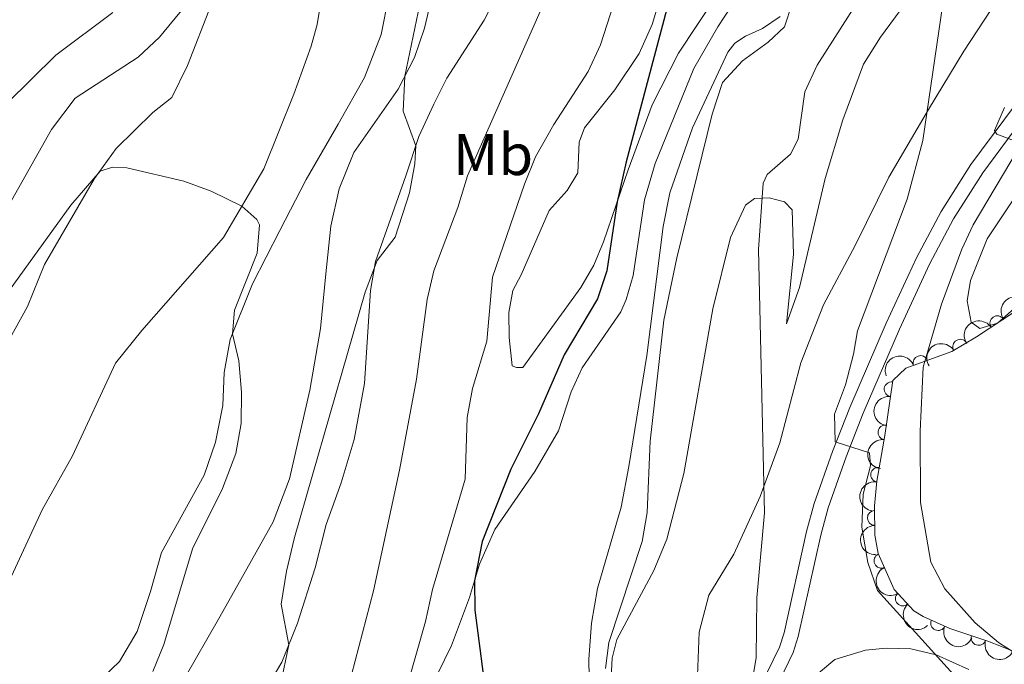
# Model space of a CAD drawing. Units: metres. Extents: x 621561 to 628492, y 706566 to 711319.
# Drawn here: x 621652 to 621819, y 706860 to 706970 of the extents above; entities that cross this region are included whole.
import ezdxf
from ezdxf.enums import TextEntityAlignment as Align

# ---------------------------------------------------------------- set-up
doc = ezdxf.new("R2010")
doc.units = ezdxf.units.M
doc.header["$MEASUREMENT"] = 0
doc.linetypes.add('DGN Style 3', pattern=[107.67321031045873, 76.90943593604194, -30.76377437441678])
for name, color, linetype, lineweight in [('Entidades rústicas y varios', 7, 'Continuous', 5), ('Hidrografía', 7, 'Continuous', 5), ('Relieve y altimetría', 7, 'Continuous', 5), ('Viales y ferrocarril', 7, 'Continuous', 5)]:
    doc.layers.add(name, color=color, linetype=linetype, lineweight=lineweight)
doc.styles.add('Style-Arial Narrow', font='txt')

msp = doc.modelspace()

# ---------------------------------------------------------------- linework, layer by layer
at = {"layer": 'Entidades rústicas y varios', "color": 92, "linetype": 'Continuous', "lineweight": 5}
for points in [[(621638.8999999999, 706897.0900000001, 602.65), (621640.53, 706900.8, 602.92), (621644.1599999999, 706906.27, 602.73), (621648.9099999999, 706913.44, 603.3100000000001), (621653.1100000001, 706921.05, 604.08), (621655.97, 706928.24, 604.66), (621664.51, 706942.8600000001, 604.95), (621668.2, 706947.98, 605.15), (621674.4099999999, 706954.0900000001, 605.73), (621677.69, 706956.6699999999, 605.73), (621680.3300000001, 706962.1200000001, 606.51), (621684.3400000001, 706972.46, 607.28), (621691.1799999999, 706991.47, 608.35), (621695.02, 706999.47, 608.83), (621700.5900000001, 707008.54, 609.12), (621705.96, 707016.77, 609.7), (621714.8, 707029.31, 609.8000000000001), (621727.0900000001, 707048.56, 610.67), (621732.0700000001, 707060.1100000001, 611.64), (621736.48, 707073.1799999999, 612.13), (621740.1100000001, 707085.24, 612.51), (621745.98, 707109.55, 614.65), (621749.76, 707124.55, 615.61)], [(621741.3, 706990.1699999999, 614.73), (621730.8300000001, 706969.8600000001, 612.16), (621724.47, 706959.96, 610.95), (621722.28, 706955.53, 610.37), (621719.71, 706950.01, 610.08), (621717.51, 706943.3500000001, 609.74), (621712.3600000001, 706928.7, 609.98), (621711.52, 706923.78, 610.17), (621710.46, 706907.95, 610.27), (621708.72, 706898.4199999999, 610.46), (621706.48, 706891.02, 610.61), (621703.94, 706883.9099999999, 610.51), (621702.0700000001, 706876.56, 610.75), (621699.0700000001, 706867.1100000001, 610.27), (621696.3700000001, 706860.44, 609.78), (621693.52, 706855.6000000001, 609.45)], [(621723.69, 706981.23, 611.6800000000001), (621720.6699999999, 706968.48, 611.09), (621718.97, 706963.49, 610.51), (621716.1799999999, 706958.0900000001, 609.64), (621708.6599999999, 706947.3, 608.96), (621706.1799999999, 706941.1100000001, 608.87), (621704.74, 706934.73, 609.0600000000001), (621703.8800000001, 706926.6300000001, 609.35), (621702.98, 706917.3400000001, 609.16), (621701.1699999999, 706906.79, 608.96), (621697.73, 706891.7, 609.74), (621694.9199999999, 706884.3600000001, 609.45), (621690.44, 706876.3500000001, 608.48), (621685.6100000001, 706867.78, 608.19), (621679.8600000001, 706857.8200000001, 608.09)], [(621821.8700000001, 706978.8200000001, 641.1800000000001), (621812.52, 706964.5800000001, 640.41), (621806.53, 706954.6100000001, 640.02), (621799.76, 706943.0900000001, 639.15), (621794.04, 706931.48, 638.57), (621788.6399999999, 706921.3700000001, 637.3100000000001), (621784.78, 706911.44, 636.53), (621781.23, 706897.8300000001, 635.66), (621777.8500000001, 706888.7, 634.79), (621773.3899999999, 706878.8500000001, 633.92), (621769.1300000001, 706871.8900000001, 633.04), (621767.45, 706865.56, 632.5600000000001), (621767.1399999999, 706856.72, 631.98)], [(621721.73, 706856, 623.21), (621725.28, 706863.3, 624.1800000000001), (621728.3800000001, 706871.47, 625.0500000000001), (621730.05, 706877.1799999999, 624.95), (621732.6599999999, 706883.0700000001, 625.39), (621739.5, 706892.96, 626.3100000000001), (621743.51, 706899.8900000001, 626.6), (621745.69, 706906.5, 626.84), (621747.56, 706910.6000000001, 627.23), (621754.1000000001, 706920.1799999999, 628.15), (621755.01, 706922.26, 628.25), (621756.21, 706926.3500000001, 628.2), (621758.1699999999, 706939.23, 627.37), (621760, 706945.44, 627.37), (621766.55, 706961.6200000001, 627.57), (621770.6499999999, 706968.73, 628.2), (621776.6300000001, 706977.8300000001, 628.97)], [(621770.1799999999, 706973.69, 626.26), (621763.95, 706964.23, 625.53), (621759.47, 706955.4299999999, 625.19), (621755.3800000001, 706944.3500000001, 625.19), (621751.1599999999, 706932.0700000001, 624.76), (621749.54, 706928.0800000001, 624.37), (621747.31, 706924.3200000001, 624.08), (621737.4299999999, 706910.69, 622.72), (621736.3700000001, 706910.6699999999, 622.72), (621735.6399999999, 706910.96, 622.67), (621735.1200000001, 706915.79, 622.53), (621735.05, 706920.06, 622.72), (621735.71, 706923.76, 623.01), (621737.1599999999, 706926.44, 623.11), (621741.9199999999, 706937.4299999999, 623.26), (621744.97, 706940.81, 623.3000000000001), (621746.81, 706943.8400000001, 623.35), (621747.02, 706949.03, 623.35), (621747.9199999999, 706951.5, 623.45), (621753.1300000001, 706957.96, 624.08), (621757.25, 706964.1499999999, 624.32), (621759.48, 706969.1200000001, 624.47), (621761.79, 706976.8800000001, 624.85)], [(621659.54, 706851.77, 601), (621668.73, 706860.6000000001, 602.26), (621671.77, 706865.71, 602.65), (621674.05, 706872.49, 603.04), (621675.9299999999, 706879.1699999999, 603.14), (621683.1599999999, 706892.3400000001, 603.8100000000001), (621685.1100000001, 706897.97, 604.49), (621686.3500000001, 706904.2, 604.59), (621686.56, 706909.81, 604.59), (621687.6100000001, 706915.4299999999, 604.98), (621691.3800000001, 706924.9199999999, 605.17), (621696.05, 706934.03, 605.07), (621700.52, 706942.6799999999, 605.5600000000001), (621705.98, 706952.1000000001, 606.4300000000001), (621710.47, 706960.06, 606.62), (621713.3200000001, 706967.3999999999, 606.82), (621714.6100000001, 706974.02, 607.21)], [(621667.6100000001, 706971.1499999999, 613.65), (621657.8999999999, 706963.8999999999, 613.36), (621649.54, 706955.6300000001, 613.36)], [(621781.27, 706970.46, 629.6), (621778.27, 706968.4099999999, 629.02), (621775.3400000001, 706967.1200000001, 628.6800000000001), (621773.5700000001, 706965.8999999999, 628.59), (621772.3300000001, 706964.3700000001, 628.54), (621766.31, 706951.49, 627.76), (621762.47, 706940.44, 627.91), (621761.3400000001, 706934.6699999999, 628.15), (621758.56, 706912.69, 628.73), (621755.47, 706893.8300000001, 628.88), (621754.1599999999, 706886.8600000001, 628.63), (621750.1399999999, 706873, 628.2), (621749.1200000001, 706867.1300000001, 628.0500000000001), (621748.6699999999, 706861, 628.15), (621748.77, 706854.7, 628.29)], [(621751.49, 706839.45, 629.85), (621752.6300000001, 706861.1499999999, 629.94), (621753.47, 706864.3400000001, 630.14), (621759.74, 706876.1100000001, 631.3000000000001), (621761.99, 706881.3999999999, 631.69), (621764.8800000001, 706892.6100000001, 632.17), (621769.8, 706920.6799999999, 633.4300000000001), (621772.78, 706932.8300000001, 633.92), (621775.3700000001, 706938.3300000001, 634.59), (621776.8899999999, 706939.45, 634.59), (621779.3700000001, 706939.5900000001, 635.37), (621782.01, 706938.8900000001, 635.27), (621783.28, 706937.52, 635.47), (621783.54, 706929.9299999999, 635.5600000000001), (621782.3400000001, 706918.1000000001, 635.76), (621784.53, 706924.29, 636.53), (621788.95, 706942.8700000001, 637.11), (621791.96, 706952.8400000001, 637.5), (621795.44, 706962.3700000001, 637.79), (621798.3400000001, 706966.9299999999, 637.99), (621801.69, 706971.5, 638.37)], [(621826.1300000001, 706925.1000000001, 648.64), (621818.3, 706918.23, 647.38), (621815.24, 706917.3400000001, 647), (621813.78, 706918.3999999999, 647), (621813.1300000001, 706922.02, 647.09), (621813.6699999999, 706925.5, 647.19), (621816.53, 706932.5900000001, 647.58), (621828.1200000001, 706949.99, 648.84)], [(621787.78, 706858.5700000001, 636.29), (621790.5700000001, 706860.8999999999, 637.26), (621795.8, 706862.52, 638.42), (621799.3200000001, 706862.8700000001, 638.91), (621803.49, 706862.74, 639.59), (621807.8200000001, 706861.72, 639.97), (621813.4199999999, 706859.22, 641.14)]]:
    msp.add_polyline3d(points, dxfattribs=at)
at = {"layer": 'Entidades rústicas y varios', "color": 92, "linetype": 'DGN Style 3', "lineweight": 5}
msp.add_polyline3d([(621823.5700000001, 706861.24, 646.33), (621818.94, 706863.1100000001, 646.08), (621816.6200000001, 706864.04, 645.79), (621810.1300000001, 706866.22, 644.04), (621805.6399999999, 706868.22, 643.44), (621804.03, 706869.2, 643.27), (621800.6799999999, 706872.8700000001, 642.85), (621797.9299999999, 706878.97, 643.34), (621797.3800000001, 706882.0900000001, 643.66), (621797.3300000001, 706887.1000000001, 644.0600000000001), (621797.73, 706891.3300000001, 644.4300000000001), (621799.0900000001, 706899.0900000001, 646.37), (621800.4299999999, 706908.44, 647.73), (621802.6799999999, 706910.56, 648.7), (621810.48, 706913.3700000001, 650.83), (621814.71, 706915.9199999999, 651.5500000000001), (621825.7, 706923.1400000001, 651.8000000000001)], dxfattribs=at)
at = {"layer": 'Entidades rústicas y varios', "color": 92, "linetype": 'Continuous', "lineweight": 5, "extrusion": (-0.0434442307503545, -0.2217740756502171, 0.9741297953476231)}
for centre in [(474324.5865530592, 792381.4588488401, -183156.6119740593), (474319.2277767184, 792376.3170257665, -183155.5654695863)]:
    msp.add_arc(centre, 2.516055640060342, 45.36446333574665, 225.9090503451193, dxfattribs=at)
at = {"layer": 'Entidades rústicas y varios', "color": 92, "linetype": 'Continuous', "lineweight": 5}
for centre, radius, start, end in [((621818.2459965618, 706918.2196674368, 651.6539324914004), 1.250091938746998, 34.26950957525874, 213.4830639942541), ((621811.9283384199, 706914.2203305645, 651.2568307926269), 1.250091938746999, 32.04928410605914, 211.2628385250546), ((621805.1740176505, 706911.4377480897, 649.7000473442515), 1.250091938746998, 20.77804251927215, 199.9915969382675), ((621800.2383294462, 706906.965071002, 647.6956519120764), 1.250091938746999, 82.81032369681101, 262.0238781158064), ((621799.1851948556, 706899.6167065063, 646.6267988945316), 1.250091938746999, 82.81032369681101, 262.0238781158064), ((621797.9385594069, 706892.4069952348, 645.0075661822266), 1.250091938746999, 81.02558850624739, 260.2391429252428), ((621797.3701226278, 706885.0347420017, 643.994781009282), 1.250091938746999, 91.53795672283364, 270.751511141829), ((621798.5056774318, 706877.7405147194, 643.3320326724044), 1.250091938746999, 115.2329499718936, 294.446504390889), ((621802.1407798824, 706871.298622498, 642.9257961900993), 1.250091938746998, 133.3561948681098, 312.5697492871051), ((621808.1674576462, 706867.1155419897, 643.6242641931872), 1.250091938746998, 156.9563304730872, 336.1698848920827), ((621815.0568783667, 706864.5856362844, 645.0476684518518), 1.250091938746999, 162.3988901352646, 341.61244455426)]:
    msp.add_arc(centre, radius, start, end, dxfattribs=at)
at = {"layer": 'Entidades rústicas y varios', "color": 92, "linetype": 'Continuous', "lineweight": 5, "extrusion": (-0.05200326642412728, -0.2199245372786299, 0.9741297953476231)}
msp.add_arc((442451.356421006, 809676.4059642665, -187169.4363842506), 2.516055640060342, 45.36446333574666, 225.9090503451193, dxfattribs=at)
at = {"layer": 'Entidades rústicas y varios', "color": 92, "linetype": 'Continuous', "lineweight": 5, "extrusion": (-0.09398538655753355, -0.2055185853630499, 0.9741297953476229)}
msp.add_arc((271484.4771844089, 878299.4522001087, -203090.9570228971), 2.516055640060342, 45.36446333574664, 225.9090503451193, dxfattribs=at)
at = {"layer": 'Entidades rústicas y varios', "color": 92, "linetype": 'Continuous', "lineweight": 5, "extrusion": (0.1374397674328396, -0.1793918954245292, 0.974129795347623)}
for centre in [(923506.0941333344, 178397.6862656754, -40722.17146494394), (923500.789096438, 178392.3863522685, -40722.03917205325)]:
    msp.add_arc(centre, 2.516055640060341, 45.36446333574659, 225.9090503451192, dxfattribs=at)
at = {"layer": 'Entidades rústicas y varios', "color": 92, "linetype": 'Continuous', "lineweight": 5, "extrusion": (0.1317860293020005, -0.1835853597017216, 0.9741297953476229)}
msp.add_arc((917348.6750438835, 206318.4978904356, -47202.30525986309), 2.516055640060342, 45.36446333574663, 225.9090503451192, dxfattribs=at)
at = {"layer": 'Entidades rústicas y varios', "color": 92, "linetype": 'Continuous', "lineweight": 5, "extrusion": (0.1630688127479294, -0.156459912197914, 0.974129795347623)}
msp.add_arc((940560.94549087, 39814.31007824693, -8575.88794042515), 2.516055640060342, 45.36446333574666, 225.9090503451193, dxfattribs=at)
at = {"layer": 'Entidades rústicas y varios', "color": 92, "linetype": 'Continuous', "lineweight": 5, "extrusion": (0.2121979335576787, -0.07773788529313892, 0.974129795347623)}
msp.add_arc((877628.8879860595, -331737.4284118186, 77620.05529634141), 2.516055640060343, 45.36446333574664, 225.9090503451193, dxfattribs=at)
at = {"layer": 'Entidades rústicas y varios', "color": 92, "linetype": 'Continuous', "lineweight": 5, "extrusion": (0.2258520160104692, -0.007874559035590575, 0.9741297953476231)}
msp.add_arc((728105.9749564918, -581211.9137083073, 135495.4495668775), 2.516055640060342, 45.36446333574665, 225.9090503451193, dxfattribs=at)
at = {"layer": 'Entidades rústicas y varios', "color": 92, "linetype": 'Continuous', "lineweight": 5, "extrusion": (0.2101147450370144, 0.08320418098887035, 0.974129795347623)}
msp.add_arc((428275.0732496395, -816550.279177209, 190092.5266661087), 2.516055640060343, 45.36446333574664, 225.9090503451193, dxfattribs=at)
at = {"layer": 'Entidades rústicas y varios', "color": 92, "linetype": 'Continuous', "lineweight": 5, "extrusion": (0.2012757694798173, 0.1027579993786648, 0.974129795347623)}
msp.add_arc((346820.2157208152, -852443.3075525953, 198420.8439616181), 2.516055640060342, 45.36446333574664, 225.9090503451193, dxfattribs=at)
at = {"layer": 'Hidrografía', "color": 142, "linetype": 'DGN Style 3', "lineweight": 15}
msp.add_polyline3d([(621756.9299999999, 707128.8500000001, 615.25), (621752.95, 707113.3999999999, 614.28), (621749.6399999999, 707096.9199999999, 613.3100000000001), (621746.79, 707086.1599999999, 612.44), (621742.47, 707070.56, 611.85), (621736.8600000001, 707054.79, 611.47), (621723.2, 707030.6000000001, 609.82), (621714.1100000001, 707016.02, 609.4300000000001), (621710.4099999999, 707008.02, 609.14), (621708.4299999999, 707001.79, 608.85), (621705.2, 706989.28, 607.88), (621703.26, 706974.1599999999, 607.11), (621702.3999999999, 706969.0900000001, 606.91), (621701.4099999999, 706965.3999999999, 606.52), (621698.4199999999, 706957.26, 605.75), (621693.3200000001, 706944.53, 605.26), (621686.46, 706932.81, 604.78), (621672.5700000001, 706916.96, 603.71), (621668.0900000001, 706911.3800000001, 603.52), (621660.75, 706895.6300000001, 602.45), (621655.5900000001, 706886.4199999999, 602.07), (621649.6399999999, 706873.52, 600.32), (621639.6799999999, 706852.1400000001, 598.86)], dxfattribs=at)
at = {"layer": 'Relieve y altimetría', "color": 30, "linetype": 'Continuous', "lineweight": 5, "flags": 128}
for points, elevation in [([(621822.3999999999, 707055.1699999999), (621814.23, 707032.21), (621810.26, 707013.1499999999), (621809.71, 707008.1599999999), (621808.74, 707003.8200000001), (621801.76, 706993.74), (621799.7, 706989.1799999999), (621794.49, 706973.03), (621787.5700000001, 706962.2), (621785.48, 706957.6599999999), (621784.3500000001, 706949.55), (621783, 706946.99), (621779.04, 706943.5700000001), (621778.3600000001, 706942.06), (621777.5900000001, 706930.78), (621778.5900000001, 706885.8999999999)], 635), ([(621825.55, 707019.73), (621823.3400000001, 707009.75), (621821.8800000001, 707004.8900000001), (621818.99, 706999.48), (621814.48, 706992.9099999999), (621811.3500000001, 706988.97), (621805.56, 706949.3700000001), (621802.9099999999, 706939.3700000001), (621794.45, 706916.94), (621793.78, 706912.96), (621792.3800000001, 706907.72), (621790.54, 706902.74), (621790.6200000001, 706898), (621796.45, 706896.1100000001), (621796.6399999999, 706893.9299999999), (621795.4199999999, 706889.0700000001), (621795.19, 706883.45), (621796.2, 706877.45), (621797.8300000001, 706872.7), (621816.1499999999, 706852.4099999999)], 640), ([(621741.6799999999, 706974.3500000001), (621728.03, 706943.3300000001), (621726.3800000001, 706937.94), (621722.29, 706927.1100000001), (621721.1599999999, 706922.24), (621719.3500000001, 706908.7), (621716.45, 706893.2), (621711.99, 706872.6400000001), (621708.25, 706858.31)], 615), ([(621649.8200000001, 706938.19), (621657.1699999999, 706951.23), (621661.19, 706956.54), (621671.9199999999, 706963.56), (621675.5800000001, 706966.96), (621679.81, 706972.1400000001)], 610), ([(621719.8899999999, 706972.5700000001), (621717.3300000001, 706960.3200000001), (621717.0800000001, 706954.3200000001), (621719.19, 706948.44), (621719.04, 706945.3600000001), (621718.1100000001, 706940.45), (621715.72, 706932.8600000001), (621712.6300000001, 706928.8900000001), (621710.5800000001, 706923.48), (621698.5700000001, 706881.72), (621697.1699999999, 706875.99), (621696.27, 706870.3600000001), (621697.5800000001, 706863.4299999999), (621696.48, 706857.96)], 610), ([(621752.8999999999, 706972.5), (621750.6799999999, 706965.6200000001), (621748.55, 706961.0900000001), (621742.7, 706952.05), (621739.6200000001, 706946.54), (621737.7, 706941.9099999999), (621732.3, 706926.0800000001), (621731.28, 706915.1400000001), (621728.8800000001, 706907.0700000001), (621727.98, 706902.1499999999), (621727.6399999999, 706891.6200000001), (621722.03, 706872.8700000001), (621720.8700000001, 706867.3900000001), (621717.77, 706856.6200000001)], 620), ([(621783.3300000001, 706972.7), (621782, 706968.71), (621779.22, 706966.0800000001), (621774.8500000001, 706962.94), (621771.4199999999, 706959.25), (621769.69, 706953.81), (621763.6799999999, 706929.3600000001), (621761.45, 706918.75), (621759.1100000001, 706898.1300000001), (621758.6100000001, 706885.96), (621757.74, 706881.03), (621752.06, 706863.8200000001), (621751.53, 706859.3999999999)], 630), ([(621819.49, 706954.96), (621817.78, 706951.03), (621818.1799999999, 706950.44), (621822.0800000001, 706948.9199999999)], 645), ([(621821.8, 706947.8700000001), (621814.1399999999, 706934.95), (621812.19, 706930.8500000001), (621808.74, 706921.47), (621805.6300000001, 706910.73), (621805.1200000001, 706899.8300000001), (621805.1399999999, 706887.6599999999), (621806.95, 706877.52), (621809.28, 706872.98), (621814.5, 706867.1699999999), (621818.47, 706863.81), (621822.69, 706861.1200000001)], 645), ([(621638.6200000001, 706912.5900000001), (621645.1399999999, 706918.1100000001), (621648.52, 706921.78), (621660.49, 706938.31), (621665.4299999999, 706944.1400000001), (621667.56, 706944.8200000001), (621669.99, 706944.71), (621679.6799999999, 706942.4099999999), (621684.3700000001, 706940.72), (621689.6000000001, 706938.1799999999), (621692.1200000001, 706935.8900000001), (621692.5800000001, 706935), (621692.2, 706930.1599999999), (621688.3200000001, 706920.45), (621688.01, 706916.4299999999), (621689.0700000001, 706911.78), (621689.5, 706906.48), (621689.49, 706901.1200000001), (621688.5800000001, 706895.99), (621686.29, 706890.05), (621681.2, 706879.75), (621676.29, 706863.49), (621674.3999999999, 706858.8700000001)], 605), ([(621778.5900000001, 706885.8999999999), (621777.29, 706871.4299999999), (621777.2, 706861.21), (621776.31, 706856.23)], 635)]:
    msp.add_lwpolyline(points, dxfattribs=dict(at, elevation=elevation))
at = {"layer": 'Relieve y altimetría', "color": 30, "linetype": 'Continuous', "lineweight": 25, "elevation": 625, "flags": 128}
msp.add_lwpolyline([(621762.1799999999, 706972.6000000001), (621755.03, 706945.6799999999), (621753.52, 706938.9199999999), (621751.72, 706927.1300000001), (621750.1699999999, 706922.3800000001), (621744.47, 706912.8200000001), (621740.1000000001, 706902.78), (621735.3999999999, 706893.3700000001), (621730.49, 706881.03), (621729.22, 706874.3300000001), (621729.28, 706869.3200000001), (621731.3400000001, 706853.22)], dxfattribs=at)
at = {"layer": 'Viales y ferrocarril', "color": 250, "linetype": 'DGN Style 3', "lineweight": 5}
msp.add_polyline3d([(621779, 706858.6000000001, 635.32), (621781.1699999999, 706863.05, 636.1), (621781.9199999999, 706865.49, 636.49), (621785.76, 706882.72, 638.23), (621787.0700000001, 706887.51, 638.85), (621790.1599999999, 706896.3300000001, 639.83), (621793.1200000001, 706903.8300000001, 640.46), (621799.29, 706918.22, 642.3000000000001), (621804.47, 706929.3700000001, 642.88), (621808.6599999999, 706937.22, 643.85), (621813.75, 706945.24, 644.4300000000001), (621831.4199999999, 706969.1100000001, 646.84)], dxfattribs=at)
at = {"layer": 'Viales y ferrocarril', "color": 250, "linetype": 'Continuous', "lineweight": 5}
msp.add_polyline3d([(621781.1799999999, 706857.4099999999, 635.32), (621783.49, 706862.1300000001, 636.1), (621784.3200000001, 706864.8500000001, 636.49), (621788.1699999999, 706882.1200000001, 638.23), (621789.44, 706886.77, 638.85), (621792.49, 706895.46, 639.83), (621795.4199999999, 706902.8800000001, 640.46), (621801.56, 706917.21, 642.3000000000001), (621806.7, 706928.26, 642.88), (621810.81, 706935.97, 643.85), (621815.8, 706943.8300000001, 644.4300000000001), (621833.3899999999, 706967.6000000001, 646.84)], dxfattribs=at)

# ---------------------------------------------------------------- texts
at = {"layer": 'Entidades rústicas y varios', "color": 92, "linetype": 'Continuous', "lineweight": 5, "style": 'Style-Arial Narrow'}
msp.add_text('Mb', height=7.000020000000001, dxfattribs=at).set_placement((621732.359875968, 706946.95001, 616.35), align=Align.MIDDLE_CENTER)

doc.saveas('drawing.dxf')
